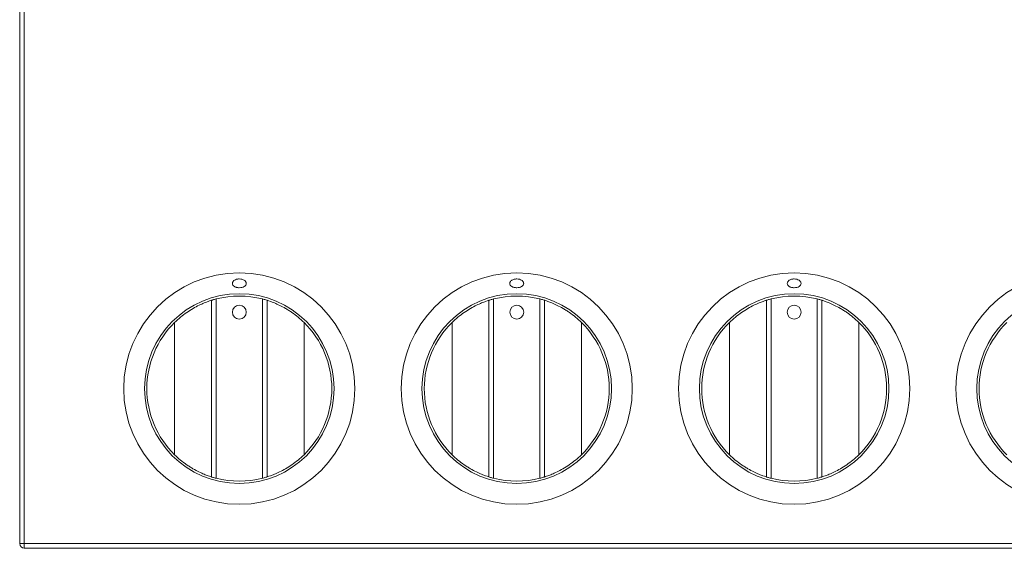
# Model space of a CAD drawing. Units: millimetres. Extents: x -454 to 434, y -254 to 254.
# Drawn here: x -426 to -214, y -251 to -137 of the extents above; entities that cross this region are included whole.
import ezdxf

# ---------------------------------------------------------------- set-up
doc = ezdxf.new("R2010")
doc.units = ezdxf.units.MM

msp = doc.modelspace()

# ---------------------------------------------------------------- linework, layer by layer
at = {"color": 7, "linetype": 'Continuous', "lineweight": 15}
for p, q in [((-426.5, -250.5), (-426.5, -81.32)), ((-425.5, -97.44), (-425.5, -251.5)), ((-385, -236.08), (-385, -197.92)), ((-384, -197.64), (-384, -236.36)), ((-374, -236.36), (-374, -197.64)), ((-373, -197.92), (-373, -236.08)), ((-325, -236.08), (-325, -197.92)), ((-324, -197.64), (-324, -236.36)), ((-314, -236.36), (-314, -197.64)), ((-313, -197.92), (-313, -236.08)), ((-265, -236.08), (-265, -197.92)), ((-264, -197.64), (-264, -236.36)), ((-254, -236.36), (-254, -197.64)), ((-253, -197.92), (-253, -236.08)), ((-393, -202.72), (-393, -231.28)), ((-365, -202.72), (-365, -231.28)), ((-333, -202.72), (-333, -231.28)), ((-305, -202.72), (-305, -231.28)), ((-273, -202.72), (-273, -231.28)), ((-245, -202.72), (-245, -231.28)), ((-426.5, -250.5), (11.98, -250.5)), ((16.27, -251.5), (-425.5, -251.5))]:
    msp.add_line(p, q, dxfattribs=at)
for centre, radius in [((-379, -217), 25), ((-319, -217), 25), ((-259, -217), 25), ((-199, -217), 25), ((-379, -217), 20.5), ((-319, -217), 20.5), ((-259, -217), 20.5), ((-199, -217), 20.5), ((-379, -200.5), 1.5), ((-319, -200.5), 1.5), ((-259, -200.5), 1.5)]:
    msp.add_circle(centre, radius, dxfattribs=at)
for centre, radius, start, end in [((-379, -217), 20, 75.5225, 104.4775), ((-319, -217), 20, 75.5225, 104.4775), ((-259, -217), 20, 75.5225, 104.4775), ((-379, -217), 20, 134.427, 225.573), ((-379, -217), 20, 314.427, 45.573), ((-319, -217), 20, 134.427, 225.573), ((-319, -217), 20, 314.427, 45.573), ((-259, -217), 20, 134.427, 225.573), ((-259, -217), 20, 314.427, 45.573), ((-199, -217), 20, 134.427, 225.573), ((-379, -217), 20, 255.5225, 284.4775), ((-319, -217), 20, 255.5225, 284.4775), ((-259, -217), 20, 255.5225, 284.4775), ((-425.5, -250.5), 1, 180, 270)]:
    msp.add_arc(centre, radius, start, end, dxfattribs=at)
for points, knots in [([(-379, -195.2), (-379.1, -195.2), (-379.2, -195.19), (-379.39, -195.17), (-379.48, -195.15), (-379.67, -195.11), (-379.75, -195.08), (-379.91, -195.02), (-379.99, -194.98), (-380.2, -194.85), (-380.31, -194.75), (-380.46, -194.53), (-380.5, -194.4), (-380.5, -194.22), (-380.49, -194.15), (-380.45, -194.03), (-380.42, -193.97), (-380.35, -193.85), (-380.3, -193.8), (-380.19, -193.69), (-380.13, -193.64), (-379.92, -193.5), (-379.76, -193.43), (-379.48, -193.35), (-379.39, -193.33), (-379.2, -193.31), (-379.1, -193.3), (-378.8, -193.3), (-378.61, -193.33), (-378.25, -193.43), (-378.08, -193.5), (-377.87, -193.64), (-377.81, -193.69), (-377.7, -193.8), (-377.65, -193.85), (-377.58, -193.97), (-377.55, -194.03), (-377.51, -194.15), (-377.5, -194.22), (-377.5, -194.4), (-377.54, -194.53), (-377.65, -194.69), (-377.7, -194.75), (-377.81, -194.85), (-377.87, -194.89), (-378.08, -195.02), (-378.24, -195.09), (-378.6, -195.18), (-378.8, -195.2), (-379, -195.2)], [0, 0, 0, 0, 0.03125, 0.03125, 0.0625, 0.0625, 0.09375, 0.09375, 0.125, 0.125, 0.1875, 0.1875, 0.25, 0.25, 0.28125, 0.28125, 0.3125, 0.3125, 0.34375, 0.34375, 0.375, 0.375, 0.4375, 0.4375, 0.46875, 0.46875, 0.5, 0.5, 0.5625, 0.5625, 0.625, 0.625, 0.65625, 0.65625, 0.6875, 0.6875, 0.71875, 0.71875, 0.75, 0.75, 0.8125, 0.8125, 0.84375, 0.84375, 0.875, 0.875, 0.9375, 0.9375, 1, 1, 1, 1]), ([(-319, -195.2), (-319.1, -195.2), (-319.2, -195.19), (-319.39, -195.17), (-319.48, -195.15), (-319.67, -195.11), (-319.75, -195.08), (-319.91, -195.02), (-319.99, -194.98), (-320.2, -194.85), (-320.31, -194.75), (-320.46, -194.53), (-320.5, -194.4), (-320.5, -194.22), (-320.49, -194.15), (-320.45, -194.03), (-320.42, -193.97), (-320.35, -193.85), (-320.3, -193.8), (-320.19, -193.69), (-320.13, -193.64), (-319.92, -193.5), (-319.76, -193.43), (-319.48, -193.35), (-319.39, -193.33), (-319.2, -193.31), (-319.1, -193.3), (-318.8, -193.3), (-318.61, -193.33), (-318.25, -193.43), (-318.08, -193.5), (-317.87, -193.64), (-317.81, -193.69), (-317.7, -193.8), (-317.65, -193.85), (-317.58, -193.97), (-317.55, -194.03), (-317.51, -194.15), (-317.5, -194.22), (-317.5, -194.4), (-317.54, -194.53), (-317.65, -194.69), (-317.7, -194.75), (-317.81, -194.85), (-317.87, -194.89), (-318.08, -195.02), (-318.24, -195.09), (-318.6, -195.18), (-318.8, -195.2), (-319, -195.2)], [0, 0, 0, 0, 0.03125, 0.03125, 0.0625, 0.0625, 0.09375, 0.09375, 0.125, 0.125, 0.1875, 0.1875, 0.25, 0.25, 0.28125, 0.28125, 0.3125, 0.3125, 0.34375, 0.34375, 0.375, 0.375, 0.4375, 0.4375, 0.46875, 0.46875, 0.5, 0.5, 0.5625, 0.5625, 0.625, 0.625, 0.65625, 0.65625, 0.6875, 0.6875, 0.71875, 0.71875, 0.75, 0.75, 0.8125, 0.8125, 0.84375, 0.84375, 0.875, 0.875, 0.9375, 0.9375, 1, 1, 1, 1]), ([(-259, -195.2), (-259.1, -195.2), (-259.2, -195.19), (-259.39, -195.17), (-259.48, -195.15), (-259.67, -195.11), (-259.75, -195.08), (-259.91, -195.02), (-259.99, -194.98), (-260.2, -194.85), (-260.31, -194.75), (-260.46, -194.53), (-260.5, -194.4), (-260.5, -194.22), (-260.49, -194.15), (-260.45, -194.03), (-260.42, -193.97), (-260.35, -193.85), (-260.3, -193.8), (-260.19, -193.69), (-260.13, -193.64), (-259.92, -193.5), (-259.76, -193.43), (-259.48, -193.35), (-259.39, -193.33), (-259.2, -193.31), (-259.1, -193.3), (-258.8, -193.3), (-258.61, -193.33), (-258.25, -193.43), (-258.08, -193.5), (-257.87, -193.64), (-257.81, -193.69), (-257.7, -193.8), (-257.65, -193.85), (-257.58, -193.97), (-257.55, -194.03), (-257.51, -194.15), (-257.5, -194.22), (-257.5, -194.4), (-257.54, -194.53), (-257.65, -194.69), (-257.7, -194.75), (-257.81, -194.85), (-257.87, -194.89), (-258.08, -195.02), (-258.24, -195.09), (-258.6, -195.18), (-258.8, -195.2), (-259, -195.2)], [0, 0, 0, 0, 0.03125, 0.03125, 0.0625, 0.0625, 0.09375, 0.09375, 0.125, 0.125, 0.1875, 0.1875, 0.25, 0.25, 0.28125, 0.28125, 0.3125, 0.3125, 0.34375, 0.34375, 0.375, 0.375, 0.4375, 0.4375, 0.46875, 0.46875, 0.5, 0.5, 0.5625, 0.5625, 0.625, 0.625, 0.65625, 0.65625, 0.6875, 0.6875, 0.71875, 0.71875, 0.75, 0.75, 0.8125, 0.8125, 0.84375, 0.84375, 0.875, 0.875, 0.9375, 0.9375, 1, 1, 1, 1]), ([(-385, -197.92), (-385, -197.92), (-385.06, -197.94), (-385.31, -198.02), (-385.49, -198.08), (-385.97, -198.25), (-386.26, -198.36), (-386.93, -198.64), (-387.31, -198.8), (-388.12, -199.19), (-388.56, -199.42), (-389.45, -199.94), (-389.91, -200.23), (-390.82, -200.86), (-391.27, -201.2), (-392.15, -201.92), (-392.59, -202.31), (-393, -202.72)], [0, 0, 0, 0, 0.125, 0.125, 0.25, 0.25, 0.375, 0.375, 0.5, 0.5, 0.625, 0.625, 0.75, 0.75, 0.875, 0.875, 1, 1, 1, 1]), ([(-385, -197.92), (-385, -197.92), (-384.97, -197.91), (-384.87, -197.88), (-384.79, -197.86), (-384.61, -197.8), (-384.5, -197.77), (-384.26, -197.7), (-384.13, -197.67), (-384, -197.64)], [0, 0, 0, 0, 0.25, 0.25, 0.5, 0.5, 0.75, 0.75, 1, 1, 1, 1]), ([(-374, -197.64), (-373.87, -197.67), (-373.74, -197.7), (-373.5, -197.77), (-373.39, -197.8), (-373.11, -197.88), (-373, -197.92), (-373, -197.92)], [0, 0, 0, 0, 0.25, 0.25, 0.5, 0.5, 1, 1, 1, 1]), ([(-365, -202.72), (-365.83, -201.91), (-366.7, -201.19), (-367.84, -200.4), (-368.07, -200.25), (-368.53, -199.96), (-368.76, -199.82), (-369.42, -199.43), (-369.86, -199.21), (-370.68, -198.81), (-371.06, -198.64), (-371.56, -198.43), (-371.72, -198.37), (-372.01, -198.26), (-372.14, -198.21), (-372.5, -198.08), (-372.69, -198.02), (-372.94, -197.94), (-373, -197.92), (-373, -197.92)], [0, 0, 0, 0, 0.25, 0.25, 0.3125, 0.3125, 0.375, 0.375, 0.5, 0.5, 0.625, 0.625, 0.6875, 0.6875, 0.75, 0.75, 0.875, 0.875, 1, 1, 1, 1]), ([(-325, -197.92), (-325, -197.92), (-325.06, -197.94), (-325.31, -198.02), (-325.49, -198.08), (-325.97, -198.25), (-326.26, -198.36), (-326.93, -198.64), (-327.31, -198.8), (-328.12, -199.19), (-328.56, -199.42), (-329.45, -199.94), (-329.91, -200.23), (-330.82, -200.86), (-331.27, -201.2), (-332.15, -201.92), (-332.59, -202.31), (-333, -202.72)], [0, 0, 0, 0, 0.125, 0.125, 0.25, 0.25, 0.375, 0.375, 0.5, 0.5, 0.625, 0.625, 0.75, 0.75, 0.875, 0.875, 1, 1, 1, 1]), ([(-325, -197.92), (-325, -197.92), (-324.97, -197.91), (-324.87, -197.88), (-324.79, -197.86), (-324.61, -197.8), (-324.5, -197.77), (-324.26, -197.7), (-324.13, -197.67), (-324, -197.64)], [0, 0, 0, 0, 0.25, 0.25, 0.5, 0.5, 0.75, 0.75, 1, 1, 1, 1]), ([(-314, -197.64), (-313.87, -197.67), (-313.74, -197.7), (-313.5, -197.77), (-313.39, -197.8), (-313.11, -197.88), (-313, -197.92), (-313, -197.92)], [0, 0, 0, 0, 0.25, 0.25, 0.5, 0.5, 1, 1, 1, 1]), ([(-305, -202.72), (-305.83, -201.91), (-306.7, -201.19), (-307.84, -200.4), (-308.07, -200.25), (-308.53, -199.96), (-308.76, -199.82), (-309.42, -199.43), (-309.86, -199.21), (-310.68, -198.81), (-311.06, -198.64), (-311.56, -198.43), (-311.72, -198.37), (-312.01, -198.26), (-312.14, -198.21), (-312.5, -198.08), (-312.69, -198.02), (-312.94, -197.94), (-313, -197.92), (-313, -197.92)], [0, 0, 0, 0, 0.25, 0.25, 0.3125, 0.3125, 0.375, 0.375, 0.5, 0.5, 0.625, 0.625, 0.6875, 0.6875, 0.75, 0.75, 0.875, 0.875, 1, 1, 1, 1]), ([(-265, -197.92), (-265, -197.92), (-265.06, -197.94), (-265.31, -198.02), (-265.49, -198.08), (-265.97, -198.25), (-266.26, -198.36), (-266.93, -198.64), (-267.31, -198.8), (-268.12, -199.19), (-268.56, -199.42), (-269.45, -199.94), (-269.91, -200.23), (-270.82, -200.86), (-271.27, -201.2), (-272.15, -201.92), (-272.59, -202.31), (-273, -202.72)], [0, 0, 0, 0, 0.125, 0.125, 0.25, 0.25, 0.375, 0.375, 0.5, 0.5, 0.625, 0.625, 0.75, 0.75, 0.875, 0.875, 1, 1, 1, 1]), ([(-265, -197.92), (-265, -197.92), (-264.97, -197.91), (-264.87, -197.88), (-264.79, -197.86), (-264.61, -197.8), (-264.5, -197.77), (-264.26, -197.7), (-264.13, -197.67), (-264, -197.64)], [0, 0, 0, 0, 0.25, 0.25, 0.5, 0.5, 0.75, 0.75, 1, 1, 1, 1]), ([(-254, -197.64), (-253.87, -197.67), (-253.74, -197.7), (-253.5, -197.77), (-253.39, -197.8), (-253.11, -197.88), (-253, -197.92), (-253, -197.92)], [0, 0, 0, 0, 0.25, 0.25, 0.5, 0.5, 1, 1, 1, 1]), ([(-245, -202.72), (-245.83, -201.91), (-246.7, -201.19), (-247.84, -200.4), (-248.07, -200.25), (-248.53, -199.96), (-248.76, -199.82), (-249.42, -199.43), (-249.86, -199.21), (-250.68, -198.81), (-251.06, -198.64), (-251.56, -198.43), (-251.72, -198.37), (-252.01, -198.26), (-252.14, -198.21), (-252.5, -198.08), (-252.69, -198.02), (-252.94, -197.94), (-253, -197.92), (-253, -197.92)], [0, 0, 0, 0, 0.25, 0.25, 0.3125, 0.3125, 0.375, 0.375, 0.5, 0.5, 0.625, 0.625, 0.6875, 0.6875, 0.75, 0.75, 0.875, 0.875, 1, 1, 1, 1]), ([(-393, -231.28), (-392.17, -232.09), (-391.3, -232.81), (-390.16, -233.6), (-389.93, -233.75), (-389.47, -234.04), (-389.24, -234.18), (-388.58, -234.57), (-388.14, -234.79), (-387.32, -235.19), (-386.94, -235.36), (-386.44, -235.57), (-386.28, -235.63), (-385.99, -235.74), (-385.86, -235.79), (-385.5, -235.92), (-385.31, -235.98), (-385.06, -236.06), (-385, -236.08), (-385, -236.08)], [0, 0, 0, 0, 0.25, 0.25, 0.3125, 0.3125, 0.375, 0.375, 0.5, 0.5, 0.625, 0.625, 0.6875, 0.6875, 0.75, 0.75, 0.875, 0.875, 1, 1, 1, 1]), ([(-373, -236.08), (-373, -236.08), (-372.94, -236.06), (-372.69, -235.98), (-372.51, -235.92), (-372.03, -235.75), (-371.74, -235.64), (-371.07, -235.36), (-370.69, -235.2), (-369.88, -234.81), (-369.44, -234.58), (-368.55, -234.06), (-368.09, -233.77), (-367.18, -233.14), (-366.73, -232.8), (-365.85, -232.08), (-365.41, -231.69), (-365, -231.28)], [0, 0, 0, 0, 0.125, 0.125, 0.25, 0.25, 0.375, 0.375, 0.5, 0.5, 0.625, 0.625, 0.75, 0.75, 0.875, 0.875, 1, 1, 1, 1]), ([(-333, -231.28), (-332.17, -232.09), (-331.3, -232.81), (-330.16, -233.6), (-329.93, -233.75), (-329.47, -234.04), (-329.24, -234.18), (-328.58, -234.57), (-328.14, -234.79), (-327.32, -235.19), (-326.94, -235.36), (-326.44, -235.57), (-326.28, -235.63), (-325.99, -235.74), (-325.86, -235.79), (-325.5, -235.92), (-325.31, -235.98), (-325.06, -236.06), (-325, -236.08), (-325, -236.08)], [0, 0, 0, 0, 0.25, 0.25, 0.3125, 0.3125, 0.375, 0.375, 0.5, 0.5, 0.625, 0.625, 0.6875, 0.6875, 0.75, 0.75, 0.875, 0.875, 1, 1, 1, 1]), ([(-313, -236.08), (-313, -236.08), (-312.94, -236.06), (-312.69, -235.98), (-312.51, -235.92), (-312.03, -235.75), (-311.74, -235.64), (-311.07, -235.36), (-310.69, -235.2), (-309.88, -234.81), (-309.44, -234.58), (-308.55, -234.06), (-308.09, -233.77), (-307.18, -233.14), (-306.73, -232.8), (-305.85, -232.08), (-305.41, -231.69), (-305, -231.28)], [0, 0, 0, 0, 0.125, 0.125, 0.25, 0.25, 0.375, 0.375, 0.5, 0.5, 0.625, 0.625, 0.75, 0.75, 0.875, 0.875, 1, 1, 1, 1]), ([(-273, -231.28), (-272.17, -232.09), (-271.3, -232.81), (-270.16, -233.6), (-269.93, -233.75), (-269.47, -234.04), (-269.24, -234.18), (-268.58, -234.57), (-268.14, -234.79), (-267.32, -235.19), (-266.94, -235.36), (-266.44, -235.57), (-266.28, -235.63), (-265.99, -235.74), (-265.86, -235.79), (-265.5, -235.92), (-265.31, -235.98), (-265.06, -236.06), (-265, -236.08), (-265, -236.08)], [0, 0, 0, 0, 0.25, 0.25, 0.3125, 0.3125, 0.375, 0.375, 0.5, 0.5, 0.625, 0.625, 0.6875, 0.6875, 0.75, 0.75, 0.875, 0.875, 1, 1, 1, 1]), ([(-253, -236.08), (-253, -236.08), (-252.94, -236.06), (-252.69, -235.98), (-252.51, -235.92), (-252.03, -235.75), (-251.74, -235.64), (-251.07, -235.36), (-250.69, -235.2), (-249.88, -234.81), (-249.44, -234.58), (-248.55, -234.06), (-248.09, -233.77), (-247.18, -233.14), (-246.73, -232.8), (-245.85, -232.08), (-245.41, -231.69), (-245, -231.28)], [0, 0, 0, 0, 0.125, 0.125, 0.25, 0.25, 0.375, 0.375, 0.5, 0.5, 0.625, 0.625, 0.75, 0.75, 0.875, 0.875, 1, 1, 1, 1]), ([(-384, -236.36), (-384.13, -236.33), (-384.26, -236.3), (-384.5, -236.23), (-384.61, -236.2), (-384.89, -236.12), (-385, -236.08), (-385, -236.08)], [0, 0, 0, 0, 0.25, 0.25, 0.5, 0.5, 1, 1, 1, 1]), ([(-373, -236.08), (-373, -236.08), (-373.03, -236.09), (-373.13, -236.12), (-373.21, -236.14), (-373.39, -236.2), (-373.5, -236.23), (-373.74, -236.3), (-373.87, -236.33), (-374, -236.36)], [0, 0, 0, 0, 0.25, 0.25, 0.5, 0.5, 0.75, 0.75, 1, 1, 1, 1]), ([(-324, -236.36), (-324.13, -236.33), (-324.26, -236.3), (-324.5, -236.23), (-324.61, -236.2), (-324.89, -236.12), (-325, -236.08), (-325, -236.08)], [0, 0, 0, 0, 0.25, 0.25, 0.5, 0.5, 1, 1, 1, 1]), ([(-313, -236.08), (-313, -236.08), (-313.03, -236.09), (-313.13, -236.12), (-313.21, -236.14), (-313.39, -236.2), (-313.5, -236.23), (-313.74, -236.3), (-313.87, -236.33), (-314, -236.36)], [0, 0, 0, 0, 0.25, 0.25, 0.5, 0.5, 0.75, 0.75, 1, 1, 1, 1]), ([(-264, -236.36), (-264.13, -236.33), (-264.26, -236.3), (-264.5, -236.23), (-264.61, -236.2), (-264.89, -236.12), (-265, -236.08), (-265, -236.08)], [0, 0, 0, 0, 0.25, 0.25, 0.5, 0.5, 1, 1, 1, 1]), ([(-253, -236.08), (-253, -236.08), (-253.03, -236.09), (-253.13, -236.12), (-253.21, -236.14), (-253.39, -236.2), (-253.5, -236.23), (-253.74, -236.3), (-253.87, -236.33), (-254, -236.36)], [0, 0, 0, 0, 0.25, 0.25, 0.5, 0.5, 0.75, 0.75, 1, 1, 1, 1])]:
    msp.add_open_spline(points, degree=3, knots=knots, dxfattribs=at)

doc.saveas('drawing.dxf')
